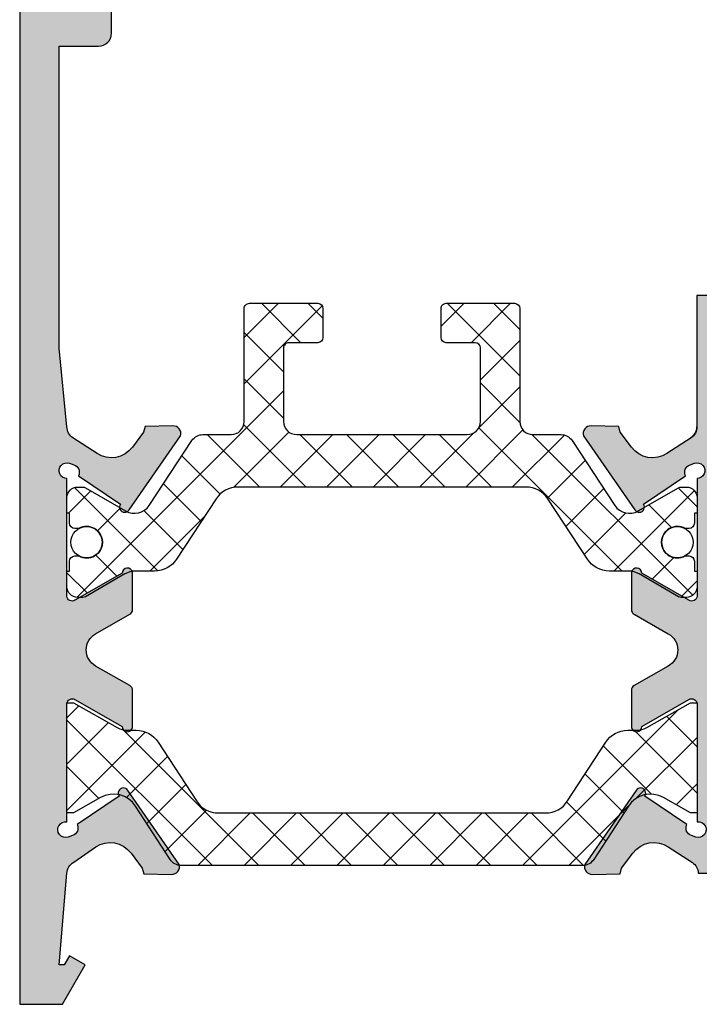
# Model space of a CAD drawing. Units: millimetres. Extents: x -2474 to -1633, y -1851 to -572.
# Drawn here: x -2422 to -2415, y -1120 to -1111 of the extents above; entities that cross this region are included whole.
import ezdxf

# ---------------------------------------------------------------- set-up
doc = ezdxf.new("R2010")
doc.units = ezdxf.units.MM
doc.header["$LTSCALE"] = 4
doc.layers.get('0').update_dxf_attribs({"linetype": 'CONTINUOUS'})
doc.layers.add('Poliamida', color=1, linetype='CONTINUOUS')

msp = doc.modelspace()

# ---------------------------------------------------------------- hatches: boundary and pattern name
h = msp.add_hatch(color=256)
h.paths.add_polyline_path([(-2414.829762283111, -1115.141357141834), (-2414.829762283111, -1118.641357141834), (-2408.429762283111, -1118.641357141834), (-2408.429762283111, -1115.141357141834)], flags=16)
edge = h.paths.add_edge_path()
edge.add_arc((-2421.217314725653, -1118.602799255587), 0.07500000000001751, 80.36529788412412, 288.7711214897272, ccw=False)
edge.add_line((-2421.204762283111, -1118.528857141834), (-2421.204762283111, -1117.403857141834))
edge.add_line((-2421.204762283111, -1117.403857141834), (-2421.204698621537, -1117.403860357427))
edge.add_arc((-2421.154762283111, -1117.4063826787), 0.04999999999999565, 418.13267545224556, 537.1084054020952, ccw=False)
edge.add_line((-2421.128364578854, -1117.363919032956), (-2421.128348157466, -1117.363892617327))
edge.add_line((-2421.128348157466, -1117.363892617327), (-2420.679762239275, -1117.621287846772))
edge.add_arc((-2420.629762283112, -1117.621221637645), 0.04999999999997613, 180.0758700932785, 351.3174355723108)
edge.add_line((-2420.580335289565, -1117.628769637971), (-2420.579762283111, -1117.628857141834))
edge.add_line((-2420.579762283111, -1117.628857141834), (-2420.579762283111, -1117.578857141834))
edge.add_line((-2420.579762283111, -1117.578857141834), (-2420.579762283111, -1117.275276572597))
edge.add_arc((-2420.629762283112, -1117.275276572597), 0.04999999999997939, 359.9999999999999, 421.6945348260492)
edge.add_line((-2420.606053673539, -1117.231254966174), (-2420.606108211559, -1117.231202812923))
edge.add_line((-2420.606108211559, -1117.231202812924), (-2420.931547410992, -1117.044468245449))
edge.add_line((-2420.931547410992, -1117.044468245449), (-2420.931537625021, -1117.044450573903))
edge.add_arc((-2420.846759083764, -1116.891357141834), 0.174999999999987, 179.9999999999813, 241.0236339333691, ccw=False)
edge.add_arc((-2420.846759083764, -1116.891357141834), 0.1749999999999581, 478.9763660666154, 539.9999999999999, ccw=False)
edge.add_line((-2420.93153762502, -1116.738263709765), (-2420.931547410991, -1116.738246038218))
edge.add_line((-2420.931547410992, -1116.738246038219), (-2420.606108211559, -1116.551511470745))
edge.add_line((-2420.606108211559, -1116.551511470745), (-2420.606053673539, -1116.551459317494))
edge.add_arc((-2420.629762283112, -1116.507437711071), 0.05000000000000143, 298.3054651739506, 359.9999999999999)
edge.add_line((-2420.579762283111, -1116.507437711071), (-2420.579762283111, -1116.203857141834))
edge.add_line((-2420.579762283111, -1116.203857141834), (-2420.579762283111, -1116.153857141834))
edge.add_line((-2420.579762283111, -1116.153857141834), (-2420.580335289565, -1116.153944645697))
edge.add_arc((-2420.629762283112, -1116.161492646023), 0.04999999999997794, 368.6825644276216, 539.9241299067214)
edge.add_line((-2420.679762239275, -1116.161426436895), (-2421.128348157466, -1116.418821666341))
edge.add_line((-2421.128348157466, -1116.418821666341), (-2421.128364578854, -1116.418795250712))
edge.add_arc((-2421.154762283111, -1116.376331604968), 0.05000000000003554, 182.8915945979036, 301.86732454770254, ccw=False)
edge.add_line((-2421.204698621537, -1116.378853926241), (-2421.204762283111, -1116.378857141834))
edge.add_line((-2421.204762283111, -1116.378857141834), (-2421.204762283111, -1115.259314612609))
edge.add_arc((-2421.204654414818, -1115.184314690179), 0.07499999999996712, 71.22887851028031, 269.9175946659823, ccw=False)
edge.add_line((-2421.180520275868, -1115.113303822439), (-2421.13809902431, -1115.127721339253))
edge.add_arc((-2421.162233163261, -1115.198732206992), 0.07500000000007132, 333.19236734259306, 431.22887851028656, ccw=False)
edge.add_line((-2421.095293732245, -1115.232556940181), (-2420.695461089359, -1115.502974299025))
edge.add_arc((-2420.654033426583, -1115.530969812182), 0.04999999999997557, 505.9504079302954, 686.9601913068087)
edge.add_line((-2420.612118828869, -1115.55823089247), (-2420.122609284689, -1114.85250271623))
edge.add_arc((-2420.194967846681, -1114.832773587855), 0.07499999999997686, 344.7485847719116, 451.3762512488454)
edge.add_line((-2420.196769182123, -1114.757795223038), (-2420.461276799879, -1114.764149948801))
edge.add_line((-2420.461276799879, -1114.764149948801), (-2420.474280101767, -1114.816303344089))
edge.add_line((-2420.474280101767, -1114.816303344089), (-2420.581344043581, -1114.960360691757))
edge.add_arc((-2420.781996721222, -1114.811234896015), 0.2500000000000012, 236.8909020867194, 323.3801350519294, ccw=False)
edge.add_line((-2420.918555464787, -1115.020642893847), (-2421.147933786601, -1114.871061140749))
edge.add_arc((-2421.079654414819, -1114.766357141834), 0.1250000000000285, 180.000000000052, 236.89090208672098, ccw=False)
edge.add_line((-2421.204654414819, -1114.766357141834), (-2421.279762283112, -1114.016357141834))
edge.add_line((-2421.279762283111, -1114.016357141834), (-2421.279762283111, -1113.516357141834))
edge.add_line((-2421.279762283111, -1113.516357141834), (-2421.279762283111, -1111.141357141834))
edge.add_line((-2421.279762283111, -1111.141357141834), (-2420.904762283111, -1111.141357141834))
edge.add_arc((-2420.904762283111, -1111.016357141834), 0.125, 269.9999999999999, 359.9999999999999)
edge.add_line((-2420.779762283111, -1111.016357141834), (-2420.779762283111, -1110.453857141834))
edge.add_arc((-2420.904762283111, -1110.453857141834), 0.125, 359.9999999999999, 539.9999999999999)
edge.add_line((-2421.029762283111, -1110.453857141834), (-2421.029762283111, -1110.766357141834))
edge.add_line((-2421.029762283111, -1110.766357141834), (-2421.329762283111, -1110.766357141834))
edge.add_line((-2421.329762283111, -1110.766357141834), (-2421.329762283111, -1108.891357141834))
edge.add_line((-2421.329762283111, -1108.891357141834), (-2421.029762283111, -1108.891357141834))
edge.add_line((-2421.029762283111, -1108.891357141834), (-2421.029762283111, -1109.203857141834))
edge.add_arc((-2420.904762283111, -1109.203857141834), 0.125, 539.9999999999999, 719.9999999999999)
edge.add_line((-2420.779762283111, -1109.203857141834), (-2420.779762283111, -1108.641357141834))
edge.add_arc((-2420.904762283111, -1108.641357141834), 0.125, 359.9999999999999, 449.9999999999999)
edge.add_line((-2420.904762283111, -1108.516357141834), (-2421.529762283111, -1108.516357141834))
edge.add_arc((-2421.529762283111, -1108.641357141834), 0.125, 449.9999999999999, 539.9999999999999)
edge.add_line((-2421.654762283111, -1108.641357141834), (-2421.654762283111, -1120.266357141834))
edge.add_line((-2421.654762283111, -1120.266357141834), (-2421.246268634057, -1120.266357141834))
edge.add_line((-2421.246268634058, -1120.266357141834), (-2421.029762283112, -1119.891357141834))
edge.add_line((-2421.029762283111, -1119.891357141834), (-2421.181316728774, -1119.803857141834))
edge.add_line((-2421.181316728774, -1119.803857141834), (-2421.231834877328, -1119.891357141834))
edge.add_line((-2421.231834877328, -1119.891357141834), (-2421.279654414819, -1119.891357141834))
edge.add_line((-2421.279654414819, -1119.891357141834), (-2421.204654414819, -1119.016357141834))
edge.add_arc((-2421.079762283111, -1119.02154900447), 0.1249999999999644, 478.9268498887795, 537.619540689559, ccw=False)
edge.add_line((-2421.140223856793, -1118.912144260021), (-2420.931215775621, -1118.766471051919))
edge.add_arc((-2420.794657032055, -1118.97587904975), 0.2500000000000133, 396.6198649480857, 483.1090979132873, ccw=False)
edge.add_line((-2420.594004354414, -1118.826753254009), (-2420.486940412601, -1118.970810601677))
edge.add_line((-2420.486940412601, -1118.970810601677), (-2420.473937110713, -1119.022963996965))
edge.add_line((-2420.473937110713, -1119.022963996965), (-2420.209429492957, -1119.029318722728))
edge.add_arc((-2420.207628157515, -1118.954340357911), 0.07500000000005491, 268.6237487511881, 375.2514152281216)
edge.add_line((-2420.135269595522, -1118.934611229536), (-2420.624779139702, -1118.228883053295))
edge.add_arc((-2420.666693737418, -1118.256144133583), 0.0500000000000537, 393.0398086932278, 574.0495920696862)
edge.add_line((-2420.708121400192, -1118.284139646741), (-2421.107954043078, -1118.554557005585))
edge.add_arc((-2421.174893474094, -1118.588381738774), 0.07500000000006349, 288.7711214897066, 386.80763265743565, ccw=False)
edge.add_line((-2421.150759335143, -1118.659392606513), (-2421.193180586701, -1118.673810123326))
edge = h.paths.add_edge_path()
edge.add_arc((-2415.329870151404, -1114.766357141834), 0.1250000000000231, 303.10909791327265, 359.99999999994776, ccw=False)
edge.add_line((-2415.261590779622, -1114.87106114075), (-2415.490969101436, -1115.020642893847))
edge.add_arc((-2415.627527845001, -1114.811234896016), 0.2499999999999949, 216.6198649480707, 303.1090979132808, ccw=False)
edge.add_line((-2415.828180522642, -1114.960360691758), (-2415.935244464456, -1114.816303344089))
edge.add_line((-2415.935244464456, -1114.816303344089), (-2415.948247766344, -1114.764149948801))
edge.add_line((-2415.948247766344, -1114.764149948802), (-2416.2127553841, -1114.757795223038))
edge.add_arc((-2416.214556719542, -1114.832773587855), 0.07499999999999911, 448.6237487511546, 555.2514152280881)
edge.add_line((-2416.286915281535, -1114.85250271623), (-2415.797405737354, -1115.558230892471))
edge.add_arc((-2415.75549113964, -1115.530969812183), 0.05000000000002271, 213.0398086931733, 394.0495920696862)
edge.add_line((-2415.714063476864, -1115.502974299025), (-2415.314230833977, -1115.232556940181))
edge.add_arc((-2415.247291402962, -1115.198732206992), 0.07500000000001249, 108.77112148971321, 206.8076326574067, ccw=False)
edge.add_line((-2415.271425541912, -1115.127721339253), (-2415.229004290355, -1115.11330382244))
edge.add_arc((-2415.204870151405, -1115.184314690179), 0.07500000000001808, 270.0824053340298, 468.7711214897284, ccw=False)
edge.add_line((-2415.204762283111, -1115.259314612608), (-2415.204762283111, -1116.378857141834))
edge.add_line((-2415.204762283111, -1116.378857141834), (-2415.204825944686, -1116.378853926241))
edge.add_arc((-2415.254762283112, -1116.376331604968), 0.05000000000001516, 238.132675452299, 357.1084054020963, ccw=False)
edge.add_line((-2415.281159987369, -1116.418795250712), (-2415.281176408756, -1116.418821666341))
edge.add_line((-2415.281176408756, -1116.418821666341), (-2415.729762326948, -1116.161426436896))
edge.add_arc((-2415.779762283111, -1116.161492646023), 0.050000000000001, 360.0758700932785, 531.3174355723808)
edge.add_line((-2415.829189276658, -1116.153944645698), (-2415.829762283111, -1116.153857141834))
edge.add_line((-2415.829762283111, -1116.153857141834), (-2415.829762283111, -1116.203857141834))
edge.add_line((-2415.829762283111, -1116.203857141834), (-2415.829762283111, -1116.507437711071))
edge.add_arc((-2415.779762283111, -1116.507437711071), 0.04999999999998117, 539.9999999999999, 601.6945348260475)
edge.add_line((-2415.803470892684, -1116.551459317494), (-2415.803416354664, -1116.551511470745))
edge.add_line((-2415.803416354664, -1116.551511470745), (-2415.477977155232, -1116.738246038219))
edge.add_line((-2415.477977155231, -1116.738246038219), (-2415.477986941202, -1116.738263709765))
edge.add_arc((-2415.562765482458, -1116.891357141834), 0.1749999999999989, 360.0000000000185, 421.02363393340056, ccw=False)
edge.add_arc((-2415.562765482458, -1116.891357141834), 0.1750000000000433, 298.9763660666145, 359.9999999999999, ccw=False)
edge.add_line((-2415.477986941203, -1117.044450573903), (-2415.477977155232, -1117.04446824545))
edge.add_line((-2415.477977155231, -1117.044468245449), (-2415.803416354664, -1117.231202812923))
edge.add_line((-2415.803416354664, -1117.231202812924), (-2415.803470892685, -1117.231254966174))
edge.add_arc((-2415.779762283111, -1117.275276572597), 0.05000000000000226, 478.3054651739524, 539.9999999999999)
edge.add_line((-2415.829762283111, -1117.275276572597), (-2415.829762283111, -1117.578857141834))
edge.add_line((-2415.829762283111, -1117.578857141834), (-2415.829762283111, -1117.628857141834))
edge.add_line((-2415.829762283111, -1117.628857141834), (-2415.829189276658, -1117.628769637971))
edge.add_arc((-2415.779762283111, -1117.621221637645), 0.049999999999992, 188.6825644276191, 359.9241299067213)
edge.add_line((-2415.729762326948, -1117.621287846772), (-2415.281176408756, -1117.363892617327))
edge.add_line((-2415.281176408756, -1117.363892617327), (-2415.281159987369, -1117.363919032956))
edge.add_arc((-2415.254762283112, -1117.4063826787), 0.04999999999999664, 362.8915945979046, 481.8673245477542, ccw=False)
edge.add_line((-2415.204825944686, -1117.403860357427), (-2415.204762283111, -1117.403857141834))
edge.add_line((-2415.204762283111, -1117.403857141834), (-2415.204762283111, -1118.528857141834))
edge.add_arc((-2415.19220984057, -1118.602799255587), 0.07500000000006282, 251.2288785102587, 459.6347021158684, ccw=False)
edge.add_line((-2415.216343979521, -1118.673810123326), (-2415.258765231079, -1118.659392606513))
edge.add_arc((-2415.234631092128, -1118.588381738773), 0.07500000000005703, 153.1923673426072, 251.22887851031868, ccw=False)
edge.add_line((-2415.301570523145, -1118.554557005585), (-2415.701403166031, -1118.284139646741))
edge.add_arc((-2415.742830828805, -1118.256144133583), 0.0500000000000442, 325.9504079302699, 506.9601913067798)
edge.add_line((-2415.78474542652, -1118.228883053296), (-2416.2742549707, -1118.934611229536))
edge.add_arc((-2416.201896408708, -1118.954340357911), 0.07500000000002609, 524.748584771877, 631.3762512488398)
edge.add_line((-2416.200095073266, -1119.029318722728), (-2415.93558745551, -1119.022963996965))
edge.add_line((-2415.93558745551, -1119.022963996965), (-2415.922584153622, -1118.970810601677))
edge.add_line((-2415.922584153622, -1118.970810601677), (-2415.815520211808, -1118.826753254009))
edge.add_arc((-2415.614867534168, -1118.97587904975), 0.2500000000000066, 416.8909020867125, 503.38013505191407, ccw=False)
edge.add_line((-2415.478308790603, -1118.766471051919), (-2415.248930468788, -1118.916052805016))
edge.add_arc((-2415.317209840571, -1119.020756803932), 0.1250000000000421, 362.0170731773654, 416.89090208671144, ccw=False)
edge.add_line((-2415.192287292673, -1119.016357141834), (-2408.429870151404, -1119.016357141834))
edge.add_line((-2408.429870151404, -1119.016357141834), (-2408.429870151404, -1119.891357141834))
edge.add_line((-2408.429870151404, -1119.891357141834), (-2408.977797557188, -1119.891357141834))
edge.add_line((-2408.977797557188, -1119.891357141834), (-2409.028315705742, -1119.803857141834))
edge.add_line((-2409.028315705742, -1119.803857141834), (-2409.179870151404, -1119.891357141834))
edge.add_line((-2409.179870151404, -1119.891357141834), (-2408.963363800458, -1120.266357141834))
edge.add_line((-2408.963363800458, -1120.266357141834), (-2408.054870151404, -1120.266357141834))
edge.add_line((-2408.054870151404, -1120.266357141834), (-2408.054870151404, -1113.516357141834))
edge.add_line((-2408.054870151404, -1113.516357141834), (-2408.679870151404, -1113.516357141834))
edge.add_line((-2408.679870151404, -1113.516357141834), (-2408.929870151404, -1113.766357141834))
edge.add_line((-2408.929870151404, -1113.766357141834), (-2408.929870151404, -1114.016357141834))
edge.add_line((-2408.929870151404, -1114.016357141834), (-2408.429870151404, -1114.016357141834))
edge.add_line((-2408.429870151404, -1114.016357141834), (-2408.429870151404, -1114.766357141834))
edge.add_line((-2408.429870151404, -1114.766357141834), (-2412.929870151404, -1114.766357141834))
edge.add_line((-2412.929870151404, -1114.766357141834), (-2412.929870151404, -1114.016357141834))
edge.add_line((-2412.929870151404, -1114.016357141834), (-2412.429870151404, -1114.016357141834))
edge.add_line((-2412.429870151404, -1114.016357141834), (-2412.429870151404, -1113.766357141834))
edge.add_line((-2412.429870151404, -1113.766357141834), (-2412.679870151404, -1113.516357141834))
edge.add_line((-2412.679870151404, -1113.516357141834), (-2413.417370151404, -1113.516357141834))
edge.add_line((-2413.417370151404, -1113.516357141834), (-2413.667370151404, -1113.766357141834))
edge.add_line((-2413.667370151405, -1113.766357141834), (-2413.667370151405, -1114.016357141834))
edge.add_line((-2413.667370151405, -1114.016357141834), (-2413.304870151404, -1114.016357141834))
edge.add_line((-2413.304870151404, -1114.016357141834), (-2413.304870151404, -1114.766357141834))
edge.add_line((-2413.304870151404, -1114.766357141834), (-2414.829870151405, -1114.766357141834))
edge.add_line((-2414.829870151405, -1114.766357141834), (-2414.829870151405, -1114.016357141834))
edge.add_line((-2414.829870151404, -1114.016357141834), (-2414.467370151404, -1114.016357141834))
edge.add_line((-2414.467370151404, -1114.016357141834), (-2414.467370151404, -1113.766357141834))
edge.add_line((-2414.467370151404, -1113.766357141834), (-2414.717370151404, -1113.516357141834))
edge.add_line((-2414.717370151404, -1113.516357141834), (-2415.204870151404, -1113.516357141834))
edge.add_line((-2415.204870151404, -1113.516357141834), (-2415.204870151404, -1114.016357141834))
edge.add_line((-2415.204870151404, -1114.016357141834), (-2415.204870151404, -1114.766357141834))
h = msp.add_hatch()
h.set_pattern_fill('ANSI37', color=8, scale=2.5, angle=89.9999999999999, style=0)
h.set_pattern_definition([(44.99999999999989, (-2404.245721996407, -692.5004206627369), (0.2209708691207957, -0.2209708691207964), []), (314.9999999999999, (-2404.245721996407, -692.5004206627369), (-0.2209708691207964, -0.2209708691207957), [])])
h.paths.add_polyline_path([(-2420.014246975515, -1114.89669924014, -0.2521569725819161), (-2419.909878984569, -1114.840491118048), (-2419.642198621537, -1114.840491118048, 0.4142135623730951), (-2419.517198621537, -1114.715491118047), (-2419.517198621537, -1113.640491118048, -0.4142135623730929), (-2419.467198621537, -1113.590491118047), (-2418.817198621538, -1113.590491118047, -0.4142135623730929), (-2418.767198621537, -1113.640491118048), (-2418.767198621537, -1113.915491118048, -0.4142135623730929), (-2418.817198621538, -1113.965491118047), (-2419.092198621537, -1113.965491118047, 0.4142135623730929), (-2419.142198621537, -1114.015491118048), (-2419.142198621537, -1114.715491118047, 0.4142135623730951), (-2419.017198621537, -1114.840491118048), (-2418.204698621537, -1114.840491118048), (-2417.392198621537, -1114.840491118048, 0.4142135623730951), (-2417.267198621537, -1114.715491118047), (-2417.267198621537, -1114.015491118048, 0.4142135623730929), (-2417.317198621538, -1113.965491118047), (-2417.592198621537, -1113.965491118047, -0.4142135623730929), (-2417.642198621537, -1113.915491118048), (-2417.642198621537, -1113.640491118048, -0.4142135623730929), (-2417.592198621537, -1113.590491118047), (-2416.942198621538, -1113.590491118047, -0.4142135623730929), (-2416.892198621537, -1113.640491118048), (-2416.892198621537, -1114.715491118047, 0.4142135623730951), (-2416.767198621537, -1114.840491118047), (-2416.499518258506, -1114.840491118047, -0.2521569725819161), (-2416.395150267561, -1114.89669924014), (-2415.987524389111, -1115.515131172584, 0.3691427007110467), (-2415.778269030605, -1115.575480122036, 0.5383388977835156), (-2415.705608091883, -1115.53438763992), (-2415.380911187971, -1115.346623653691, -0.1257786469868131), (-2415.356918573047, -1115.340491118048), (-2415.304698621538, -1115.340491118048, -0.4038000877267469), (-2415.204762283111, -1115.436923449057), (-2415.204762283111, -1115.590491118047), (-2415.229698621537, -1115.590491118047), (-2415.229698621537, -1115.684241118047, -0.414213562373097), (-2415.279698621537, -1115.734241118048), (-2415.319580183796, -1115.734241118048, 0.5712867673663649), (-2415.542198621538, -1115.865491118047, 0.5712867673663627), (-2415.319580183796, -1115.996741118048), (-2415.279698621537, -1115.996741118048, -0.414213562373097), (-2415.229698621537, -1116.046741118048), (-2415.229698621537, -1116.140491118048), (-2415.204762283111, -1116.140491118048), (-2415.204762283111, -1116.294058787038, -0.4038000877267471), (-2415.304698621538, -1116.390491118048), (-2415.330550614512, -1116.390491118048), (-2415.729762326948, -1116.161426436895, 0.8239288131465967), (-2415.82612809049, -1116.142778696517, 0.03786607331404447), (-2415.85629095462, -1116.140491118048), (-2416.039527537538, -1116.140491118048, -0.2528532011209028), (-2416.24862299712, -1116.027527933473), (-2416.624858915147, -1115.453454302622, 0.2528532011209029), (-2416.83395437473, -1115.340491118048), (-2419.575442868345, -1115.340491118048, 0.2528532011209028), (-2419.784538327928, -1115.453454302622), (-2420.160774245955, -1116.027527933473, -0.2528532011209029), (-2420.369869705537, -1116.140491118048), (-2420.553106288455, -1116.140491118048, 0.03801794284227787), (-2420.583389080341, -1116.142797029831, 0.8240947710905764), (-2420.679762239275, -1116.161426436895), (-2421.078973951711, -1116.390491118048), (-2421.104698621537, -1116.390491118048, -0.414213562373095), (-2421.204698621537, -1116.290491118047), (-2421.204698621537, -1116.140491118048), (-2421.179698621538, -1116.140491118048), (-2421.179698621538, -1116.046741118048, -0.414213562373097), (-2421.129698621538, -1115.996741118048), (-2421.089817059279, -1115.996741118048, 0.571286767366277), (-2420.867198621538, -1115.865491118047, 0.5712867673665376), (-2421.089817059279, -1115.734241118048), (-2421.129698621538, -1115.734241118048, -0.414213562373097), (-2421.179698621538, -1115.684241118048), (-2421.179698621538, -1115.590491118048), (-2421.204698621537, -1115.590491118047), (-2421.204698621537, -1115.440491118047, -0.4142135623730951), (-2421.104698621537, -1115.340491118048), (-2421.052478670029, -1115.340491118048, -0.1257786469868132), (-2421.028486055104, -1115.346623653691), (-2420.703921665638, -1115.534311010176, 0.5392682804872099), (-2420.63119568951, -1115.575449445335, 0.3692683439224285), (-2420.421872853964, -1115.515131172584)])
h = msp.add_hatch()
h.set_pattern_fill('ANSI37', color=8, scale=2.5, angle=89.9999999999999, style=0)
h.set_pattern_definition([(44.99999999999989, (-2568.382547835272, -1221.404869123677), (0.2209708691207957, -0.2209708691207964), []), (314.9999999999999, (-2568.382547835272, -1221.404869123677), (-0.2209708691207964, -0.2209708691207957), [])])
edge = h.paths.add_edge_path()
edge.add_arc((-2415.648355399462, -1118.515107951925), 0.2499999999999929, 420.4221613187394, 507.0000000000014)
edge.add_line((-2415.858023041448, -1118.378948193171), (-2416.187971214386, -1118.887023824552))
edge.add_arc((-2416.292805035379, -1118.818943945175), 0.1250000000000026, 269.9999999999999, 326.99999999999847, ccw=False)
edge.add_line((-2416.292805035379, -1118.943943945175), (-2416.767262283111, -1118.943943945175))
edge.add_line((-2416.767262283111, -1118.943943945175), (-2420.116719530844, -1118.943943945175))
edge.add_arc((-2420.116719530844, -1118.818943945175), 0.1250000000000009, 213.0000000000013, 269.9999999999999, ccw=False)
edge.add_line((-2420.221553351837, -1118.887023824552), (-2420.551501524775, -1118.378948193171))
edge.add_arc((-2420.761169166761, -1118.515107951925), 0.2499999999999984, 392.999999999999, 479.5778386812602)
edge.add_line((-2420.884570546625, -1118.297686473115), (-2421.142262283111, -1118.443943945175))
edge.add_line((-2421.142262283111, -1118.443943945175), (-2421.204762283111, -1118.443943945175))
edge.add_line((-2421.204762283111, -1118.443943945175), (-2421.204762283111, -1117.918943945175))
edge.add_line((-2421.204762283111, -1117.918943945175), (-2421.204762283111, -1117.393943945175))
edge.add_line((-2421.204762283111, -1117.393943945175), (-2421.142262283111, -1117.393943945175))
edge.add_line((-2421.142262283111, -1117.393943945175), (-2420.725682484409, -1117.630381128223))
edge.add_arc((-2420.626961380518, -1117.456443945175), 0.200000000000004, 240.4221613187344, 269.9999999999959)
edge.add_line((-2420.626961380518, -1117.656443945175), (-2420.545354006872, -1117.656443945175))
edge.add_arc((-2420.545354006871, -1117.906443945175), 0.25, 392.9999999999996, 449.9999999999999, ccw=False)
edge.add_line((-2420.335686364885, -1117.770284186421), (-2419.972135319395, -1118.330103703929))
edge.add_arc((-2419.762467677408, -1118.193943945175), 0.2500000000000003, 212.9999999999997, 269.9999999999999)
edge.add_line((-2419.762467677408, -1118.443943945175), (-2417.729762283111, -1118.443943945175))
edge.add_line((-2417.729762283112, -1118.443943945175), (-2416.647056888814, -1118.443943945175))
edge.add_arc((-2416.647056888814, -1118.193943945175), 0.25, 269.9999999999999, 327.0000000000002)
edge.add_line((-2416.437389246827, -1118.330103703929), (-2416.073838201338, -1117.770284186421))
edge.add_arc((-2415.864170559352, -1117.906443945175), 0.2500000000000003, 89.99999999999989, 147.0000000000002, ccw=False)
edge.add_line((-2415.864170559352, -1117.656443945175), (-2415.782563185705, -1117.656443945175))
edge.add_arc((-2415.782563185705, -1117.456443945175), 0.2000000000000037, 270.000000000004, 299.5778386812652)
edge.add_line((-2415.683842081814, -1117.630381128222), (-2415.267262283112, -1117.393943945175))
edge.add_line((-2415.267262283111, -1117.393943945175), (-2415.204762283111, -1117.393943945175))
edge.add_line((-2415.204762283111, -1117.393943945175), (-2415.204762283111, -1117.918943945175))
edge.add_line((-2415.204762283111, -1117.918943945175), (-2415.204762283111, -1118.443943945175))
edge.add_line((-2415.204762283111, -1118.443943945175), (-2415.267262283111, -1118.443943945175))
edge.add_line((-2415.267262283111, -1118.443943945175), (-2415.524954019598, -1118.297686473116))

# ---------------------------------------------------------------- linework, layer by layer
at = {"color": 7}
for points in [[(-2421.654762283111, -1108.641357141834), (-2421.654762283111, -1120.266357141834), (-2421.246268634058, -1120.266357141834), (-2421.029762283111, -1119.891357141834), (-2421.181316728774, -1119.803857141834), (-2421.231834877328, -1119.891357141834), (-2421.279654414819, -1119.891357141834), (-2421.204654414819, -1119.016357141834, -0.2618447000706), (-2421.140223856793, -1118.912144260021), (-2420.93121577562, -1118.766471051919, -0.3963784649882968), (-2420.594004354414, -1118.826753254009), (-2420.486940412601, -1118.970810601677), (-2420.473937110713, -1119.022963996965), (-2420.209429492957, -1119.029318722728, 0.50200580276827), (-2420.135269595522, -1118.934611229536), (-2420.624779139703, -1118.228883053296, 1.008851077548092), (-2420.708121400192, -1118.284139646741), (-2421.107954043078, -1118.554557005585, -0.4559186660543947), (-2421.150759335143, -1118.659392606513), (-2421.193180586702, -1118.673810123327, -1.284623903771764), (-2421.204762283111, -1118.528857141834), (-2421.204762283111, -1117.403857141834), (-2421.204698621537, -1117.403860357427, -0.571406604489297), (-2421.128364578854, -1117.363919032956), (-2421.128348157466, -1117.363892617327), (-2420.679762239275, -1117.621287846772, 0.9263470917997993), (-2420.580335289565, -1117.628769637971), (-2420.579762283111, -1117.628857141834), (-2420.579762283111, -1117.578857141834), (-2420.579762283111, -1117.275276572597, 0.2758897227919936), (-2420.606053673539, -1117.231254966174), (-2420.606108211559, -1117.231202812924), (-2420.931547410992, -1117.044468245449), (-2420.93153762502, -1117.044450573903, -0.2727420823253536), (-2421.021759083765, -1116.891357141834, -0.2727420823253651), (-2420.93153762502, -1116.738263709765), (-2420.931547410992, -1116.738246038219), (-2420.606108211559, -1116.551511470745), (-2420.606053673539, -1116.551459317494, 0.2758897227919936), (-2420.579762283111, -1116.507437711071), (-2420.579762283111, -1116.203857141834), (-2420.579762283111, -1116.153857141834), (-2420.580335289565, -1116.153944645698, 0.9263470917998161), (-2420.679762239275, -1116.161426436895), (-2421.128348157466, -1116.418821666341), (-2421.128364578854, -1116.418795250712, -0.5714066044892352), (-2421.204698621537, -1116.378853926241), (-2421.204762283111, -1116.378857141834), (-2421.204762283111, -1115.259314612608, -1.177999481307973), (-2421.180520275868, -1115.113303822439), (-2421.138099024311, -1115.127721339253, -0.4559186660543926), (-2421.095293732245, -1115.232556940181), (-2420.695461089359, -1115.502974299025, 1.00885107754804), (-2420.612118828869, -1115.55823089247), (-2420.122609284688, -1114.85250271623, 0.5020058027682701), (-2420.196769182123, -1114.757795223038), (-2420.461276799879, -1114.764149948801), (-2420.474280101767, -1114.816303344089), (-2420.581344043581, -1114.960360691757, -0.3963784649882667), (-2420.918555464787, -1115.020642893847), (-2421.147933786601, -1114.87106114075, -0.2534609745500911), (-2421.204654414819, -1114.766357141834), (-2421.279762283111, -1114.016357141834), (-2421.279762283111, -1114.016357141834), (-2421.279762283111, -1113.516357141834), (-2421.279762283111, -1113.516357141834), (-2421.279762283111, -1111.141357141834), (-2420.904762283111, -1111.141357141834, 0.414213562373095), (-2420.779762283111, -1111.016357141834), (-2420.779762283111, -1110.453857141834, 0.9999999999999999)], [(-2415.269622004745, -1114.872000626387), (-2415.269300709429, -1114.870570023647, 0.2618447000705889), (-2415.204870151405, -1114.766357141834, -0.2534609745500911), (-2415.261590779622, -1114.87106114075), (-2415.490969101436, -1115.020642893847, -0.3963784649882668), (-2415.828180522642, -1114.960360691758), (-2415.935244464456, -1114.816303344089), (-2415.948247766344, -1114.764149948802), (-2416.2127553841, -1114.757795223039, 0.50200580276827), (-2416.286915281535, -1114.85250271623), (-2415.797405737354, -1115.55823089247, 1.00885107754804), (-2415.714063476864, -1115.502974299025), (-2415.314230833977, -1115.232556940181, -0.4559186660543939), (-2415.271425541912, -1115.127721339253), (-2415.229004290355, -1115.113303822439, -1.177999481307955), (-2415.204762283111, -1115.259314612608), (-2415.204762283111, -1116.378857141834), (-2415.204825944686, -1116.378853926241, -0.5714066044892351), (-2415.281159987369, -1116.418795250712), (-2415.281176408756, -1116.418821666341), (-2415.729762326948, -1116.161426436895, 0.9263470917998363), (-2415.829189276658, -1116.153944645698), (-2415.829762283111, -1116.153857141834), (-2415.829762283111, -1116.203857141834), (-2415.829762283111, -1116.507437711071, 0.2758897227919936), (-2415.803470892684, -1116.551459317494), (-2415.803416354664, -1116.551511470745), (-2415.477977155231, -1116.738246038219), (-2415.477986941203, -1116.738263709765, -0.2727420823253583), (-2415.387765482458, -1116.891357141834, -0.2727420823253467), (-2415.477986941203, -1117.044450573903), (-2415.477977155231, -1117.044468245449), (-2415.803416354664, -1117.231202812924), (-2415.803470892684, -1117.231254966174, 0.2758897227919936), (-2415.829762283111, -1117.275276572597), (-2415.829762283111, -1117.578857141834), (-2415.829762283111, -1117.628857141834), (-2415.829189276658, -1117.628769637971, 0.9263470917998363), (-2415.729762326948, -1117.621287846772), (-2415.281176408756, -1117.363892617327), (-2415.281159987369, -1117.363919032956, -0.571406604489297), (-2415.204825944686, -1117.403860357427), (-2415.204762283111, -1117.403857141834), (-2415.204762283111, -1118.528857141834, -1.284623903771784), (-2415.216343979521, -1118.673810123326), (-2415.258765231079, -1118.659392606513, -0.4559186660544022), (-2415.301570523145, -1118.554557005585), (-2415.701403166031, -1118.284139646741, 1.008851077547989), (-2415.78474542652, -1118.228883053296), (-2416.274254970701, -1118.934611229536, 0.50200580276827), (-2416.200095073266, -1119.029318722728), (-2415.93558745551, -1119.022963996965), (-2415.922584153622, -1118.970810601677), (-2415.815520211809, -1118.826753254009, -0.3963784649882972), (-2415.478308790603, -1118.766471051919), (-2415.248930468788, -1118.916052805016, -0.2441150325443885), (-2415.192287292673, -1119.016357141834), (-2408.429870151404, -1119.016357141834)]]:
    msp.add_lwpolyline(points, format="xyb", dxfattribs=at)
msp.add_lwpolyline([(-2414.717370151404, -1113.516357141834), (-2415.204870151404, -1113.516357141834), (-2415.204870151404, -1114.016357141834), (-2415.204870151405, -1114.766357141834)], dxfattribs=at)
msp.add_lwpolyline([(-2415.524954019598, -1118.297686473115, 0.3968258923643825), (-2415.858023041448, -1118.378948193171), (-2416.187971214385, -1118.887023824552, -0.2539676464749386), (-2416.292805035379, -1118.943943945175), (-2416.767262283111, -1118.943943945175), (-2420.116719530844, -1118.943943945175, -0.2539676464749385), (-2420.221553351837, -1118.887023824552), (-2420.551501524775, -1118.378948193171, 0.3968258923643787), (-2420.884570546625, -1118.297686473115), (-2421.142262283111, -1118.443943945175), (-2421.204762283111, -1118.443943945175), (-2421.204762283111, -1117.918943945175), (-2421.204762283111, -1117.393943945175), (-2421.142262283111, -1117.393943945175), (-2420.725682484409, -1117.630381128222, 0.1297789968603998), (-2420.626961380518, -1117.656443945175), (-2420.545354006871, -1117.656443945175, -0.253967646474945), (-2420.335686364885, -1117.770284186421), (-2419.972135319395, -1118.330103703929, 0.2539676464749449), (-2419.762467677408, -1118.443943945175), (-2417.729762283112, -1118.443943945175), (-2416.647056888814, -1118.443943945175, 0.2539676464749449), (-2416.437389246827, -1118.330103703929), (-2416.073838201338, -1117.770284186421, -0.2539676464749449), (-2415.864170559352, -1117.656443945175), (-2415.782563185705, -1117.656443945175, 0.1297789968603985), (-2415.683842081814, -1117.630381128222), (-2415.267262283111, -1117.393943945175), (-2415.204762283111, -1117.393943945175), (-2415.204762283111, -1117.918943945175), (-2415.204762283111, -1118.443943945175), (-2415.267262283111, -1118.443943945175), (-2415.267262283111, -1118.443943945175)], format="xyb", close=True)
at = {"layer": 'Poliamida', "color": 7}
msp.add_lwpolyline([(-2416.83395437473, -1115.340491118048), (-2419.575442868345, -1115.340491118048, 0.2528532011209028), (-2419.784538327928, -1115.453454302622), (-2420.160774245955, -1116.027527933473, -0.2528532011209029), (-2420.369869705537, -1116.140491118048), (-2420.553106288455, -1116.140491118048, 0.1318287551934462), (-2420.653226296064, -1116.167355379171), (-2421.028486055104, -1116.384358582404, -0.1257786469871948), (-2421.052478670029, -1116.390491118048), (-2421.104698621537, -1116.390491118048, -0.414213562373095), (-2421.204698621537, -1116.290491118047), (-2421.204698621537, -1116.140491118048), (-2421.179698621538, -1116.140491118048), (-2421.179698621538, -1116.046741118048, -0.4142135623730971), (-2421.129698621538, -1115.996741118048), (-2421.089817059279, -1115.996741118048, 0.5712867673663627), (-2420.867198621538, -1115.865491118047, 0.5712867673663649), (-2421.089817059279, -1115.734241118048), (-2421.129698621538, -1115.734241118048, -0.4142135623730971), (-2421.179698621538, -1115.684241118048), (-2421.179698621538, -1115.590491118048), (-2421.204698621537, -1115.590491118048), (-2421.204698621537, -1115.440491118047, -0.414213562373095), (-2421.104698621537, -1115.340491118048), (-2421.052478670029, -1115.340491118048, -0.1257786469868132), (-2421.028486055104, -1115.346623653691), (-2420.645698425485, -1115.567980033597, 0.3971888983515637), (-2420.421872853964, -1115.515131172584), (-2420.014246975515, -1114.89669924014, -0.252156972581916), (-2419.909878984569, -1114.840491118048), (-2419.642198621537, -1114.840491118048, 0.414213562373095), (-2419.517198621537, -1114.715491118047), (-2419.517198621537, -1113.640491118048, -0.4142135623730929), (-2419.467198621537, -1113.590491118047), (-2418.817198621538, -1113.590491118047, -0.4142135623730929), (-2418.767198621537, -1113.640491118048), (-2418.767198621537, -1113.915491118048, -0.4142135623730929), (-2418.817198621538, -1113.965491118047), (-2419.092198621537, -1113.965491118047, 0.4142135623730929), (-2419.142198621537, -1114.015491118048), (-2419.142198621537, -1114.715491118047, 0.414213562373095), (-2419.017198621537, -1114.840491118048), (-2418.204698621537, -1114.840491118048), (-2417.392198621537, -1114.840491118048, 0.414213562373095), (-2417.267198621537, -1114.715491118047), (-2417.267198621537, -1114.015491118048, 0.4142135623730929), (-2417.317198621538, -1113.965491118047), (-2417.592198621537, -1113.965491118047, -0.4142135623730929), (-2417.642198621537, -1113.915491118048), (-2417.642198621537, -1113.640491118048, -0.4142135623730929), (-2417.592198621537, -1113.590491118047), (-2416.942198621538, -1113.590491118047, -0.4142135623730929), (-2416.892198621537, -1113.640491118048), (-2416.892198621537, -1114.715491118047, 0.414213562373095), (-2416.767198621537, -1114.840491118047), (-2416.499518258506, -1114.840491118047, -0.252156972581916), (-2416.395150267561, -1114.89669924014), (-2415.987524389111, -1115.515131172584, 0.3971888983515638), (-2415.76369881759, -1115.567980033597), (-2415.380911187971, -1115.346623653691, -0.1257786469868131), (-2415.356918573047, -1115.340491118048), (-2415.304698621538, -1115.340491118048, -0.414213562373095), (-2415.204698621537, -1115.440491118047), (-2415.204698621537, -1115.590491118047), (-2415.229698621537, -1115.590491118047), (-2415.229698621537, -1115.684241118047, -0.4142135623730971), (-2415.279698621537, -1115.734241118048), (-2415.319580183796, -1115.734241118048, 0.5712867673663649), (-2415.542198621538, -1115.865491118047, 0.5712867673663627), (-2415.319580183796, -1115.996741118048), (-2415.279698621537, -1115.996741118048, -0.4142135623730971), (-2415.229698621537, -1116.046741118048), (-2415.229698621537, -1116.140491118048), (-2415.204698621537, -1116.140491118048), (-2415.204698621537, -1116.290491118047, -0.414213562373095), (-2415.304698621538, -1116.390491118048), (-2415.356918573047, -1116.390491118048, -0.1257786469871948), (-2415.380911187971, -1116.384358582404), (-2415.756170947011, -1116.167355379171, 0.131828755193448), (-2415.85629095462, -1116.140491118048), (-2416.039527537538, -1116.140491118048, -0.2528532011209028), (-2416.24862299712, -1116.027527933473), (-2416.624858915147, -1115.453454302622, 0.2528532011209029)], format="xyb", close=True, dxfattribs=at)
for centre in [(-2421.017198621537, -1115.865491118047), (-2415.392198621537, -1115.865491118047)]:
    msp.add_circle(centre, 0.1500000000000057, dxfattribs=at)

doc.saveas('drawing.dxf')
